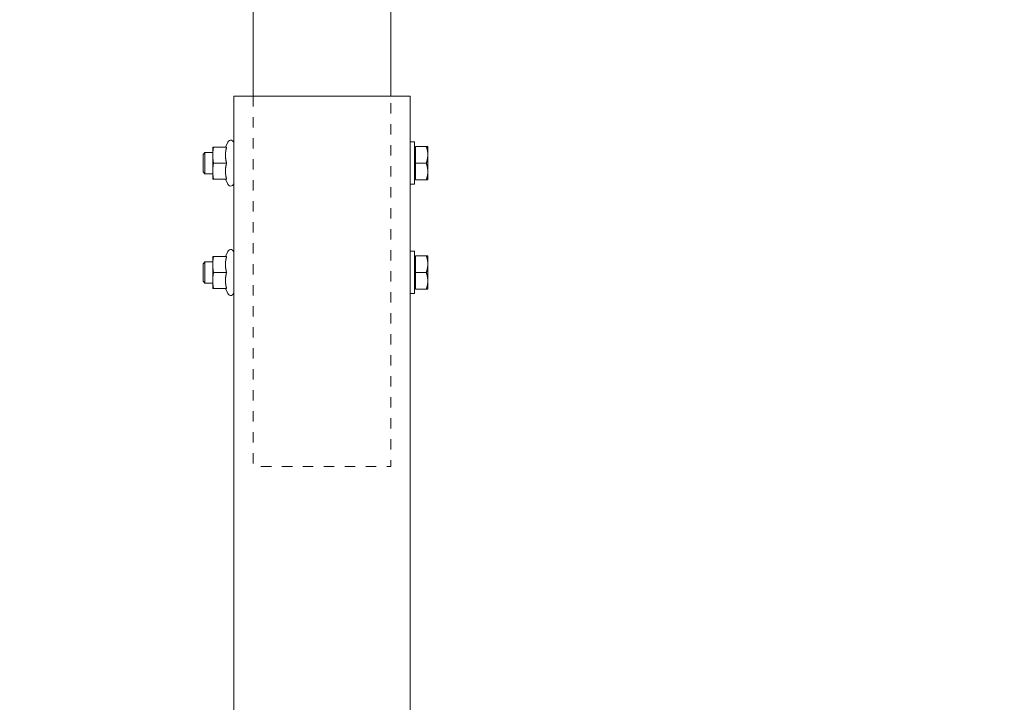
# Model space of a CAD drawing. Units: metres. Extents: x 555357 to 557191, y 6571777 to 6574406.
# Drawn here: x 557002 to 557011, y 6573162 to 6573169 of the extents above; entities that cross this region are included whole.
import ezdxf

# ---------------------------------------------------------------- set-up
doc = ezdxf.new("R2010")
doc.units = ezdxf.units.M
doc.header["$PDSIZE"] = 0.2
doc.linetypes.add('Dashed', pattern=[5.644444, 2.822222, -2.822222])
doc.layers.get('Defpoints').update_dxf_attribs({"color": 6, "lineweight": 0})
doc.layers.add('H_vormistus', color=7, linetype='Continuous', lineweight=0)
doc.styles.get("Standard").update_dxf_attribs({"font": 'arial.ttf'})
doc.styles.add('Standard_Arial', font='ARIALN.TTF')
doc.dimstyles.new('ISO-25', dxfattribs={"dimtxt": 2.5, "dimasz": 2.5, "dimexe": 1.25, "dimexo": 0.625, "dimtad": 1, "dimtxsty": 'Standard', "dimcen": 2.5, "dimadec": 0, "dimazin": 0, "dimtfac": 1, "dimtmove": 0, "dimatfit": 3, "dimfxl": 1, "dimarcsym": 0})

# ---------------------------------------------------------------- blocks, each defined once
blk = doc.blocks.new('*D32')
at = {"layer": 'Defpoints', "color": 0, "ltscale": 100, "transparency": 16777216}
for p in [(556957.5813, 6573210.4738), (557020.8303, 6573166.1864), (557020.8303, 6573150.2384)]:
    blk.add_point(p, dxfattribs=at)
at = {"layer": 'H_vormistus', "color": 0, "lineweight": -2, "ltscale": 100, "transparency": 16777216}
for p, q in [((556957.5813, 6573210.4426), (556957.5813, 6573150.1759)), ((557020.8303, 6573166.1551), (557020.8303, 6573150.1759)), ((556959.5813, 6573150.2384), (557018.8303, 6573150.2384))]:
    blk.add_line(p, q, dxfattribs=at)
at = {"layer": 'H_vormistus', "color": 0, "ltscale": 100, "transparency": 16777216}
for points in [[(556959.5813, 6573150.5717), (556959.5813, 6573149.905), (556957.5813, 6573150.2384)], [(557018.8303, 6573150.5717), (557018.8303, 6573149.905), (557020.8303, 6573150.2384)]]:
    blk.add_solid(points, dxfattribs=at)
at = {"layer": 'H_vormistus', "color": 0, "ltscale": 100, "transparency": 16777216, "insert": (556989.2058, 6573151.0355), "char_height": 1.5, "attachment_point": 5, "style": 'Standard_Arial'}
blk.add_mtext('63249', dxfattribs=at)
blk = doc.blocks.new('*D34')
at = {"layer": 'Defpoints', "color": 0, "ltscale": 100, "transparency": 16777216}
for p in [(556955.708, 6573209.2629), (556987.0782, 6573175.7815), (557020.3332, 6573164.0119), (556967.9109, 6573157.3049), (557001.6453, 6573157.3049)]:
    blk.add_point(p, dxfattribs=at)
at = {"layer": 'H_vormistus', "color": 0, "lineweight": -2, "ltscale": 100, "transparency": 16777216}
blk.add_arc((557029.9117, 6573157.3049), 46.6486, 147.45667, 177.54333, dxfattribs=at)
at = {"layer": 'H_vormistus', "color": 0, "ltscale": 100, "transparency": 16777216}
for points in [[(556990.3106, 6573182.5842), (556990.8648, 6573182.2136), (556991.6994, 6573184.0615)], [(556983.6393, 6573159.2973), (556982.9728, 6573159.3116), (556983.2631, 6573157.3049)]]:
    blk.add_solid(points, dxfattribs=at)
at = {"layer": 'H_vormistus', "color": 0, "ltscale": 100, "transparency": 16777216, "insert": (556984.662, 6573171.5721), "char_height": 1.5, "attachment_point": 5, "rotation": 72.5, "style": 'Standard_Arial'}
blk.add_mtext('35°', dxfattribs=at)

msp = doc.modelspace()

# ---------------------------------------------------------------- linework, layer by layer
at = {"layer": 'H_vormistus', "color": 92}
for p, q in [((557004.161359, 6573172.283074), (557004.161359, 6573168.251074)), ((557005.471759, 6573172.283074), (557005.471759, 6573168.251074)), ((557003.895718, 6573167.763874), (557003.918912, 6573167.813614)), ((557005.656559, 6573167.814274), (557005.698559, 6573167.814274)), ((557005.698559, 6573167.814274), (557005.698559, 6573167.411074)), ((557005.70864, 6573167.772274), (557005.810305, 6573167.772274)), ((557005.70864, 6573167.612674), (557005.70864, 6573167.772274)), ((557005.82456, 6573167.692474), (557005.82456, 6573167.772274)), ((557003.682559, 6573167.695438), (557003.700596, 6573167.713474)), ((557003.682559, 6573167.529909), (557003.682559, 6573167.695438)), ((557003.700596, 6573167.713474), (557003.700596, 6573167.511874)), ((557003.774959, 6573167.713474), (557003.700596, 6573167.713474)), ((557003.774959, 6573167.763874), (557003.774959, 6573167.688274)), ((557003.774959, 6573167.688274), (557003.774959, 6573167.537074)), ((557003.906625, 6573167.763874), (557003.781226, 6573167.763874)), ((557005.70864, 6573167.757154), (557005.698559, 6573167.757154)), ((557005.82456, 6573167.532874), (557005.82456, 6573167.692474)), ((557003.906625, 6573167.612674), (557003.781226, 6573167.612674)), ((557005.70864, 6573167.453074), (557005.70864, 6573167.612674)), ((557005.70864, 6573167.612674), (557005.810305, 6573167.612674)), ((557003.682559, 6573167.529909), (557003.700596, 6573167.511874)), ((557003.774959, 6573167.511874), (557003.700596, 6573167.511874)), ((557003.774959, 6573167.537074), (557003.774959, 6573167.461474)), ((557005.82456, 6573167.453074), (557005.82456, 6573167.532874)), ((557003.906625, 6573167.461474), (557003.781226, 6573167.461474)), ((557003.895718, 6573167.461474), (557003.918912, 6573167.411734)), ((557005.656559, 6573167.411074), (557005.698559, 6573167.411074)), ((557005.70864, 6573167.468194), (557005.698559, 6573167.468194)), ((557005.70864, 6573167.453074), (557005.810305, 6573167.453074)), ((557003.895718, 6573166.722274), (557003.918912, 6573166.772014)), ((557005.656559, 6573166.772674), (557005.698559, 6573166.772674)), ((557005.698559, 6573166.772674), (557005.698559, 6573166.369474)), ((557003.682559, 6573166.653838), (557003.700596, 6573166.671874)), ((557003.682559, 6573166.488309), (557003.682559, 6573166.653838)), ((557003.700596, 6573166.671874), (557003.700596, 6573166.470274)), ((557003.774959, 6573166.671874), (557003.700596, 6573166.671874)), ((557003.774959, 6573166.722274), (557003.774959, 6573166.646674)), ((557003.774959, 6573166.646674), (557003.774959, 6573166.495474)), ((557003.906625, 6573166.722274), (557003.781226, 6573166.722274)), ((557005.70864, 6573166.715554), (557005.698559, 6573166.715554)), ((557005.70864, 6573166.730674), (557005.810305, 6573166.730674)), ((557005.70864, 6573166.571074), (557005.70864, 6573166.730674)), ((557005.82456, 6573166.650874), (557005.82456, 6573166.730674)), ((557005.82456, 6573166.491274), (557005.82456, 6573166.650874)), ((557003.906625, 6573166.571074), (557003.781226, 6573166.571074)), ((557005.70864, 6573166.411474), (557005.70864, 6573166.571074)), ((557005.70864, 6573166.571074), (557005.810305, 6573166.571074)), ((557003.682559, 6573166.488309), (557003.700596, 6573166.470274)), ((557003.774959, 6573166.470274), (557003.700596, 6573166.470274)), ((557003.774959, 6573166.495474), (557003.774959, 6573166.419874)), ((557005.82456, 6573166.411474), (557005.82456, 6573166.491274)), ((557003.906625, 6573166.419874), (557003.781226, 6573166.419874)), ((557003.895718, 6573166.419874), (557003.918912, 6573166.370134)), ((557005.656559, 6573166.369474), (557005.698559, 6573166.369474)), ((557005.70864, 6573166.426594), (557005.698559, 6573166.426594)), ((557005.70864, 6573166.411474), (557005.810305, 6573166.411474))]:
    msp.add_line(p, q, dxfattribs=at)
at = {"layer": 'H_vormistus', "color": 5}
for p, q in [((557003.976559, 6573168.251074), (557003.976559, 6573151.451335)), ((557003.976559, 6573168.251074), (557004.240409, 6573168.251074)), ((557004.628977, 6573168.251074), (557004.240409, 6573168.251074)), ((557004.638481, 6573168.251074), (557004.628977, 6573168.251074)), ((557004.994636, 6573168.251074), (557004.638481, 6573168.251074)), ((557005.00414, 6573168.251074), (557004.994636, 6573168.251074)), ((557005.392708, 6573168.251074), (557005.00414, 6573168.251074)), ((557005.392708, 6573168.251074), (557005.656559, 6573168.251074)), ((557005.656559, 6573168.251074), (557005.656559, 6573151.451287))]:
    msp.add_line(p, q, dxfattribs=at)
at = {"layer": 'H_vormistus', "color": 92, "linetype": 'Dashed', "ltscale": 0.01, "flags": 128}
msp.add_lwpolyline([(557004.161359, 6573168.251074), (557004.161359, 6573164.723074), (557005.471759, 6573164.723074), (557005.471759, 6573168.251074)], dxfattribs=at)
at = {"layer": 'H_vormistus', "color": 92}
for centre, start, end in [((557003.946319, 6573167.800834), 0, 154.9999964), ((557003.946319, 6573167.424514), 205.0000036, 0), ((557003.946319, 6573166.759234), 0, 154.9999964), ((557003.946319, 6573166.382914), 205.0000036, 0)]:
    msp.add_arc(centre, 0.03024, start, end, dxfattribs=at)
for points, weights in [([(557005.810305, 6573167.772274), (557005.82456, 6573167.772274), (557005.82456, 6573167.772274)], [1, 1.0379548493, 1]), ([(557005.82456, 6573167.692474), (557005.82456, 6573167.729509), (557005.810305, 6573167.772274)], [1, 1.0379548493, 1]), ([(557003.774959, 6573167.763874), (557003.774959, 6573167.763874), (557003.781226, 6573167.763874)], [1, 1.0379548493, 1]), ([(557003.781226, 6573167.763874), (557003.774959, 6573167.72336), (557003.774959, 6573167.688274)], [1, 1.0379548493, 1]), ([(557003.774959, 6573167.688274), (557003.774959, 6573167.653188), (557003.781226, 6573167.612674)], [1, 1.0379548493, 1]), ([(557003.906625, 6573167.763874), (557003.895718, 6573167.72336), (557003.895718, 6573167.688274)], [1.0334085145, 1.05515067231, 1]), ([(557003.895718, 6573167.688274), (557003.895718, 6573167.653188), (557003.906625, 6573167.612674)], [1, 1.05515067231, 1.0334085145]), ([(557005.810305, 6573167.612674), (557005.82456, 6573167.655438), (557005.82456, 6573167.692474)], [1, 1.0379548493, 1]), ([(557003.781226, 6573167.612674), (557003.774959, 6573167.57216), (557003.774959, 6573167.537074)], [1, 1.0379548493, 1]), ([(557003.906625, 6573167.612674), (557003.895718, 6573167.57216), (557003.895718, 6573167.537074)], [1.0334085145, 1.05515067231, 1]), ([(557005.82456, 6573167.532874), (557005.82456, 6573167.569909), (557005.810305, 6573167.612674)], [1, 1.0379548493, 1]), ([(557003.774959, 6573167.537074), (557003.774959, 6573167.501988), (557003.781226, 6573167.461474)], [1, 1.0379548493, 1]), ([(557003.895718, 6573167.537074), (557003.895718, 6573167.501988), (557003.906625, 6573167.461474)], [1, 1.05515067231, 1.0334085145]), ([(557005.810305, 6573167.453074), (557005.82456, 6573167.495838), (557005.82456, 6573167.532874)], [1, 1.0379548493, 1]), ([(557003.781226, 6573167.461474), (557003.774959, 6573167.461474), (557003.774959, 6573167.461474)], [1, 1.0379548493, 1]), ([(557005.82456, 6573167.453074), (557005.82456, 6573167.453074), (557005.810305, 6573167.453074)], [1, 1.0379548493, 1]), ([(557003.774959, 6573166.722274), (557003.774959, 6573166.722274), (557003.781226, 6573166.722274)], [1, 1.0379548493, 1]), ([(557003.781226, 6573166.722274), (557003.774959, 6573166.68176), (557003.774959, 6573166.646674)], [1, 1.0379548493, 1]), ([(557003.774959, 6573166.646674), (557003.774959, 6573166.611588), (557003.781226, 6573166.571074)], [1, 1.0379548493, 1]), ([(557003.906625, 6573166.722274), (557003.895718, 6573166.68176), (557003.895718, 6573166.646674)], [1.0334085145, 1.05515067231, 1]), ([(557003.895718, 6573166.646674), (557003.895718, 6573166.611588), (557003.906625, 6573166.571074)], [1, 1.05515067231, 1.0334085145]), ([(557005.810305, 6573166.730674), (557005.82456, 6573166.730674), (557005.82456, 6573166.730674)], [1, 1.0379548493, 1]), ([(557005.82456, 6573166.650874), (557005.82456, 6573166.687909), (557005.810305, 6573166.730674)], [1, 1.0379548493, 1]), ([(557005.810305, 6573166.571074), (557005.82456, 6573166.613838), (557005.82456, 6573166.650874)], [1, 1.0379548493, 1]), ([(557003.781226, 6573166.571074), (557003.774959, 6573166.53056), (557003.774959, 6573166.495474)], [1, 1.0379548493, 1]), ([(557003.906625, 6573166.571074), (557003.895718, 6573166.53056), (557003.895718, 6573166.495474)], [1.0334085145, 1.05515067231, 1]), ([(557005.82456, 6573166.491274), (557005.82456, 6573166.528309), (557005.810305, 6573166.571074)], [1, 1.0379548493, 1]), ([(557003.774959, 6573166.495474), (557003.774959, 6573166.460388), (557003.781226, 6573166.419874)], [1, 1.0379548493, 1]), ([(557003.895718, 6573166.495474), (557003.895718, 6573166.460388), (557003.906625, 6573166.419874)], [1, 1.05515067231, 1.0334085145]), ([(557005.810305, 6573166.411474), (557005.82456, 6573166.454238), (557005.82456, 6573166.491274)], [1, 1.0379548493, 1]), ([(557003.781226, 6573166.419874), (557003.774959, 6573166.419874), (557003.774959, 6573166.419874)], [1, 1.0379548493, 1]), ([(557005.82456, 6573166.411474), (557005.82456, 6573166.411474), (557005.810305, 6573166.411474)], [1, 1.0379548493, 1])]:
    msp.add_rational_spline(points, weights, degree=2, dxfattribs=at)

# ---------------------------------------------------------------- dimensions: what is measured, and where the dimension line sits
at = {"layer": 'H_vormistus', "ltscale": 100}
dim = msp.add_linear_dim(base=(557020.830334, 6573150.238374), p1=(556957.581311, 6573210.473835), p2=(557020.830334, 6573166.186393), dimstyle='ISO-25', override={"dimscale": 0.05, "dimtxt": 30, "dimasz": 40, "dimlfac": 1000, "dimrnd": 1, "dimtxsty": 'Standard_Arial'}, dxfattribs=at)
dim.commit()
dim.dimension.update_dxf_attribs({"geometry": '*D32', "text_midpoint": (556989.205822, 6573151.035483)})
dim = msp.add_angular_dim_2l(base=(556987.078238, 6573175.781495), line1=((556967.910943, 6573157.304942), (557001.645343, 6573157.304942)), line2=((557020.333183, 6573164.011893), (556955.707985, 6573209.262944)), dimstyle='ISO-25', override={"dimscale": 0.05, "dimtxt": 30, "dimasz": 40, "dimlfac": 1000, "dimrnd": 1, "dimtxsty": 'Standard_Arial'}, dxfattribs=at)
dim.commit()
dim.dimension.update_dxf_attribs({"geometry": '*D34', "text_midpoint": (556984.661957, 6573171.572131)})

doc.saveas('drawing.dxf')
